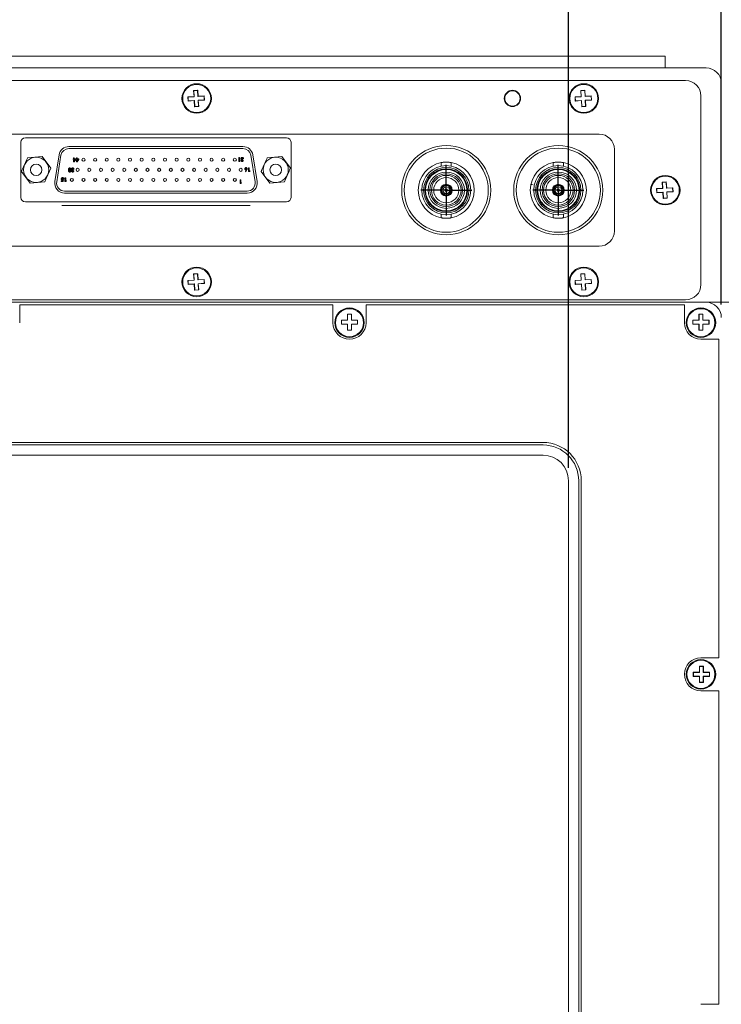
# Model space of a CAD drawing. Units: millimetres. Extents: x 1 to 840, y 1 to 594.
# Drawn here: x 510 to 579, y 366 to 463 of the extents above; entities that cross this region are included whole.
import ezdxf

# ---------------------------------------------------------------- set-up
doc = ezdxf.new("R2010")
doc.units = ezdxf.units.MM
doc.layers.add('SLD-0', color=7, linetype='Continuous')
doc.styles.add('SLDTEXTSTYLE0', font='TXT', dxfattribs={"width": 0.75})
doc.dimstyles.new('SLDDIMSTYLE0', dxfattribs={"dimtxt": 4, "dimasz": 3.302, "dimexe": 0, "dimexo": 0.0625, "dimgap": 1, "dimtad": 0, "dimtih": 1, "dimtoh": 1, "dimdec": 1, "dimlfac": 2, "dimrnd": 1e-09, "dimzin": 4, "dimdsep": 46, "dimtxsty": 'SLDTEXTSTYLE0', "dimsah": 1, "dimcen": 0.09, "dimadec": 0, "dimazin": 1, "dimtfac": 1, "dimtdec": 1, "dimtofl": 0, "dimtmove": 0, "dimatfit": 3, "dimfxl": 1, "dimfrac": 2, "dimtolj": 1, "dimtzin": 12, "dimarcsym": 0})

# ---------------------------------------------------------------- blocks, each defined once
blk = doc.blocks.new('SW_SYMBOL_MOD_BOX')
at = {"layer": 'SLD-0', "color": 0}
for p, q in [((200, 200), (200, 800)), ((200, 800), (800, 800)), ((800, 800), (800, 200)), ((200, 200), (800, 200))]:
    blk.add_line(p, q, dxfattribs=at)
blk = doc.blocks.new('_D_18')
at = {"layer": 'SLD-0'}
for p, q in [((452.512, 418.698), (452.512, 479.123)), ((563.512, 418.698), (563.512, 479.123)), ((452.512, 475.948), (502.123, 475.948)), ((563.512, 475.948), (521.138, 475.948))]:
    blk.add_line(p, q, dxfattribs=at)
for points in [[(452.512, 475.948), (455.814, 475.44), (455.814, 476.456)], [(563.512, 475.948), (560.21, 476.456), (560.21, 475.44)]]:
    blk.add_solid(points, dxfattribs=at)
at = {"layer": 'SLD-0', "xscale": 0.005109375, "yscale": 0.005109375, "zscale": 0.005109375}
blk.add_blockref('SW_SYMBOL_MOD_BOX', (502.123, 473.297), dxfattribs=at)
at = {"layer": 'SLD-0', "insert": (507.838, 477.96), "char_height": 4, "attachment_point": 1, "style": 'SLDTEXTSTYLE0'}
blk.add_mtext('222.0', dxfattribs=at)
blk = doc.blocks.new('_D_19')
at = {"layer": 'SLD-0'}
for p, q in [((437.512, 434.698), (437.512, 491.123)), ((578.512, 434.698), (578.512, 491.123)), ((437.512, 487.948), (502.258, 487.948)), ((578.512, 487.948), (521.273, 487.948))]:
    blk.add_line(p, q, dxfattribs=at)
for points in [[(437.512, 487.948), (440.814, 487.44), (440.814, 488.456)], [(578.512, 487.948), (575.21, 488.456), (575.21, 487.44)]]:
    blk.add_solid(points, dxfattribs=at)
at = {"layer": 'SLD-0', "xscale": 0.005109375, "yscale": 0.005109375, "zscale": 0.005109375}
blk.add_blockref('SW_SYMBOL_MOD_BOX', (502.258, 485.297), dxfattribs=at)
at = {"layer": 'SLD-0', "insert": (507.973, 489.96), "char_height": 4, "attachment_point": 1, "style": 'SLDTEXTSTYLE0'}
blk.add_mtext('282.0', dxfattribs=at)
blk = doc.blocks.new('SW_CENTERMARKSYMBOL_11')
at = {"layer": 'SLD-0', "color": 0}
for q in [(0, 2.5), (-2.5, 0), (0, -2.5), (2.5, 0)]:
    blk.add_line((0, 0), q, dxfattribs=at)
blk = doc.blocks.new('SW_CENTERMARKSYMBOL_12')
at = {"layer": 'SLD-0', "color": 0}
for q in [(0, 2.5), (-2.5, 0), (0, -2.5), (2.5, 0)]:
    blk.add_line((0, 0), q, dxfattribs=at)

msp = doc.modelspace()

# ---------------------------------------------------------------- linework, layer by layer
at = {"color": 7, "linetype": 'Continuous', "lineweight": 15}
for p, q in [((571.51172389, 459.06443681), (444.51171984, 459.06443681)), ((572.99073864, 459.06443681), (571.51172389, 459.06443681)), ((573.01171948, 458.88765689), (573.01171948, 457.92750802)), ((439.01172359, 457.92750802), (577.01172013, 457.92750802)), ((575.01172353, 456.67750176), (441.01172019, 456.67750176)), ((526.75028783, 455.11230614), (526.15134683, 455.07668491)), ((526.15134683, 455.07668491), (526.17509742, 454.67738595)), ((526.16981309, 455.06029363), (526.15134683, 455.07668491)), ((526.76875409, 455.09591486), (526.16981309, 455.06029363)), ((526.16981309, 455.06029363), (526.1914887, 454.69585594)), ((527.11395626, 455.73500331), (526.71466288, 455.71125086)), ((526.71466288, 455.71125086), (526.75028783, 455.11230614)), ((526.73312914, 455.69485958), (526.71466288, 455.71125086)), ((527.09756498, 455.71653332), (526.73312914, 455.69485958)), ((526.73312914, 455.69485958), (526.76875409, 455.09591486)), ((526.76875409, 455.09591486), (526.75028783, 455.11230614)), ((527.09756498, 455.71653332), (527.11395626, 455.73500331)), ((527.13318993, 455.1175886), (527.09756498, 455.71653332)), ((527.14958307, 455.13605859), (527.11395626, 455.73500331)), ((527.73213093, 455.15321728), (527.13318993, 455.1175886)), ((527.13318993, 455.1175886), (527.14958307, 455.13605859)), ((527.74852407, 455.17167981), (527.14958307, 455.13605859)), ((527.73213093, 455.15321728), (527.74852407, 455.17167981)), ((527.75380653, 454.78877958), (527.73213093, 455.15321728)), ((527.77227279, 454.7723883), (527.74852407, 455.17167981)), ((564.75028847, 455.11230614), (564.15134747, 455.07668491)), ((564.15134747, 455.07668491), (564.1750962, 454.67738595)), ((564.16981374, 455.06029363), (564.15134747, 455.07668491)), ((564.76875473, 455.09591486), (564.16981374, 455.06029363)), ((564.16981374, 455.06029363), (564.1914912, 454.69585594)), ((565.11395876, 455.73500331), (564.71466352, 455.71125086)), ((564.71466352, 455.71125086), (564.75028847, 455.11230614)), ((564.73312978, 455.69485958), (564.71466352, 455.71125086)), ((565.09756376, 455.71653332), (564.73312978, 455.69485958)), ((564.73312978, 455.69485958), (564.76875473, 455.09591486)), ((564.76875473, 455.09591486), (564.75028847, 455.11230614)), ((565.09756376, 455.71653332), (565.11395876, 455.73500331)), ((565.13318871, 455.1175886), (565.09756376, 455.71653332)), ((565.14958371, 455.13605859), (565.11395876, 455.73500331)), ((565.73212971, 455.15321728), (565.13318871, 455.1175886)), ((565.13318871, 455.1175886), (565.14958371, 455.13605859)), ((565.74852471, 455.17167981), (565.14958371, 455.13605859)), ((565.73212971, 455.15321728), (565.74852471, 455.17167981)), ((565.75380717, 454.78877958), (565.73212971, 455.15321728)), ((565.77227343, 454.7723883), (565.74852471, 455.17167981)), ((576.51171912, 436.67750593), (576.51171912, 455.17750617)), ((526.17509742, 454.67738595), (526.77403842, 454.71301462)), ((526.1914887, 454.69585594), (526.17509742, 454.67738595)), ((526.1914887, 454.69585594), (526.79043156, 454.73147716)), ((526.79043156, 454.73147716), (526.77403842, 454.71301462)), ((526.77403842, 454.71301462), (526.80966337, 454.1140699)), ((526.79043156, 454.73147716), (526.82605651, 454.13253989)), ((526.80966337, 454.1140699), (527.20895675, 454.13782235)), ((526.82605651, 454.13253989), (526.80966337, 454.1140699)), ((526.82605651, 454.13253989), (527.19049048, 454.15421363)), ((527.15486553, 454.75315835), (527.75380653, 454.78877958)), ((527.15486553, 454.75315835), (527.1733318, 454.73676707)), ((527.19049048, 454.15421363), (527.15486553, 454.75315835)), ((527.1733318, 454.73676707), (527.77227279, 454.7723883)), ((527.20895675, 454.13782235), (527.1733318, 454.73676707)), ((527.19049048, 454.15421363), (527.20895675, 454.13782235)), ((527.75380653, 454.78877958), (527.77227279, 454.7723883)), ((564.1750962, 454.67738595), (564.7740372, 454.71301462)), ((564.1914912, 454.69585594), (564.1750962, 454.67738595)), ((564.1914912, 454.69585594), (564.7904322, 454.73147716)), ((564.7904322, 454.73147716), (564.7740372, 454.71301462)), ((564.7740372, 454.71301462), (564.80966215, 454.1140699)), ((564.7904322, 454.73147716), (564.82605715, 454.13253989)), ((564.80966215, 454.1140699), (565.20895739, 454.13782235)), ((564.82605715, 454.13253989), (564.80966215, 454.1140699)), ((564.82605715, 454.13253989), (565.19049112, 454.15421363)), ((565.15486617, 454.75315835), (565.75380717, 454.78877958)), ((565.15486617, 454.75315835), (565.17333244, 454.73676707)), ((565.19049112, 454.15421363), (565.15486617, 454.75315835)), ((565.17333244, 454.73676707), (565.77227343, 454.7723883)), ((565.20895739, 454.13782235), (565.17333244, 454.73676707)), ((565.19049112, 454.15421363), (565.20895739, 454.13782235)), ((565.75380717, 454.78877958), (565.77227343, 454.7723883)), ((566.51172121, 451.42750229), (449.51172252, 451.42750229)), ((509.75292185, 450.6326073), (509.75292185, 445.22240545)), ((535.82602259, 451.07710149), (510.19742186, 451.07710149)), ((514.46731374, 450.2071568), (531.55613024, 450.2071568)), ((536.27052237, 445.22240545), (536.27052237, 450.6326073)), ((510.40206579, 449.09444984), (511.83739686, 449.24662795)), ((511.83739686, 449.24662795), (512.68685269, 448.07968076)), ((513.08274301, 446.78117122), (513.50184329, 449.3846723)), ((513.68992203, 449.35439314), (513.27082174, 446.75089951)), ((531.55613024, 450.0166529), (514.46731374, 450.0166529)), ((532.75262271, 446.75089951), (532.33352196, 449.35439314)), ((532.52160069, 449.3846723), (532.94070144, 446.78117122)), ((533.92246631, 449.09444984), (535.35779644, 449.24662795)), ((535.35779644, 449.24662795), (536.20725204, 448.07968076)), ((568.01172052, 441.92750539), (568.01172052, 449.9275067)), ((514.89123827, 448.95155515), (514.89123827, 449.01505645)), ((514.89123827, 449.01505645), (514.92543039, 449.01505645)), ((514.92543039, 448.95155515), (514.89123827, 448.95155515)), ((514.92543039, 449.01505645), (514.92543039, 449.09320559)), ((514.92543039, 449.09320559), (514.99381507, 449.09320559)), ((514.92543039, 448.70243754), (514.92543039, 448.95155515)), ((514.99671521, 448.70243754), (514.92543039, 448.70243754)), ((514.99381507, 449.09320559), (514.99381507, 449.01505645)), ((514.99381507, 449.01505645), (515.15500745, 449.01505645)), ((514.99381507, 448.95155515), (514.99381507, 448.82188525)), ((514.99381507, 448.82188525), (515.07815099, 448.95155515)), ((515.07815099, 448.95155515), (514.99381507, 448.95155515)), ((515.15500745, 448.94583311), (514.99671521, 448.70243754)), ((515.15500745, 449.01505645), (515.15500745, 448.94583311)), ((515.18431478, 448.95155515), (515.18431478, 449.01505645)), ((515.18431478, 449.01505645), (515.21850736, 449.01505645)), ((515.21850736, 448.95155515), (515.18431478, 448.95155515)), ((515.21850736, 449.01505645), (515.21850736, 449.09320559)), ((515.21850736, 449.09320559), (515.28689204, 449.09320559)), ((515.21850736, 448.70243754), (515.21850736, 448.95155515)), ((515.28979218, 448.70243754), (515.21850736, 448.70243754)), ((515.28689204, 449.09320559), (515.28689204, 449.01505645)), ((515.28689204, 449.01505645), (515.44808442, 449.01505645)), ((515.28689204, 448.95155515), (515.28689204, 448.82188525)), ((515.28689204, 448.82188525), (515.37122796, 448.95155515)), ((515.37122796, 448.95155515), (515.28689204, 448.95155515)), ((515.44808442, 448.94583311), (515.28979218, 448.70243754)), ((515.44808442, 449.01505645), (515.44808442, 448.94583311)), ((531.14527729, 448.75474807), (531.14527729, 449.13574841)), ((531.14527729, 449.13574841), (531.21366244, 449.13574841)), ((531.25098426, 448.75474807), (531.14527729, 448.75474807)), ((531.21366244, 449.13574841), (531.21366244, 448.81824936)), ((531.21366244, 448.81824936), (531.29181531, 448.81824936)), ((531.29181531, 448.81824936), (531.25098426, 448.75474807)), ((531.51650806, 448.9598998), (531.51650806, 448.8963985)), ((531.52627763, 448.8475525), (531.59466278, 448.8475525)), ((531.61420007, 449.01851352), (531.54581678, 449.01851352)), ((551.01547096, 448.63854881), (551.01547096, 448.28330513)), ((552.00797026, 448.28330513), (552.00797026, 448.63854881)), ((562.01547091, 448.63854881), (562.01547091, 448.28330513)), ((563.0079702, 448.28330513), (563.0079702, 448.63854881)), ((510.66564684, 446.60838481), (509.8161909, 447.77532454)), ((514.87172613, 447.92242136), (514.87172613, 447.85892006)), ((514.88149571, 447.81007405), (514.94987993, 447.81007405)), ((514.96941861, 447.98103507), (514.90103392, 447.98103507)), ((531.78892922, 447.77207609), (531.8553288, 447.90258791)), ((531.84945215, 447.7413946), (531.78892922, 447.77207609)), ((531.94622774, 447.93159302), (531.84945215, 447.7413946)), ((532.10192625, 447.75116231), (532.10192625, 448.13216265)), ((532.10192625, 448.13216265), (532.17030954, 448.13216265)), ((532.20763136, 447.75116231), (532.10192625, 447.75116231)), ((532.17030954, 448.13216265), (532.17030954, 447.81466361)), ((532.17030954, 447.81466361), (532.24846427, 447.81466361)), ((532.24846427, 447.81466361), (532.20763136, 447.75116231)), ((534.18604736, 446.60838481), (533.33659176, 447.77532454)), ((512.10097768, 446.76056292), (510.66564684, 446.60838481)), ((513.72143938, 446.76970478), (513.72143938, 446.83320608)), ((513.72143938, 446.83320608), (513.84073109, 446.83320608)), ((513.89491963, 446.76970478), (513.72143938, 446.76970478)), ((513.84073109, 446.83320608), (513.85561362, 446.90525319)), ((513.88217401, 446.99432488), (513.9397209, 446.98112245)), ((513.97055466, 447.05790069), (513.89240087, 447.05790069)), ((513.9397209, 446.98112245), (513.89491963, 446.76970478)), ((514.08290104, 446.76970478), (514.08290104, 447.15070512)), ((514.08290104, 447.15070512), (514.15128572, 447.15070512)), ((514.18860708, 446.76970478), (514.08290104, 446.76970478)), ((514.15128572, 447.15070512), (514.15128572, 446.83320608)), ((514.15128572, 446.83320608), (514.22943952, 446.83320608)), ((514.22943952, 446.83320608), (514.18860708, 446.76970478)), ((531.2894423, 446.95436742), (531.35338504, 446.95436742)), ((531.2894423, 446.59811046), (531.2894423, 446.95436742)), ((531.38828356, 446.59811046), (531.2894423, 446.59811046)), ((531.35338504, 446.95436742), (531.35338504, 446.65748413)), ((531.35338504, 446.65748413), (531.42646406, 446.65748413)), ((531.42646406, 446.65748413), (531.38828356, 446.59811046)), ((535.6213775, 446.76056292), (534.18604736, 446.60838481)), ((560.14730488, 446.38092603), (560.14730488, 446.49545636)), ((573.11395635, 446.73499997), (572.71466483, 446.71124752)), ((572.71466483, 446.71124752), (572.75028606, 446.11231025)), ((572.73312737, 446.69485625), (572.71466483, 446.71124752)), ((573.09756507, 446.71652999), (572.73312737, 446.69485625)), ((572.73312737, 446.69485625), (572.76875605, 446.09591897)), ((573.09756507, 446.71652999), (573.11395635, 446.73499997)), ((573.13318629, 446.11759271), (573.09756507, 446.71652999)), ((573.14958502, 446.13605525), (573.11395635, 446.73499997)), ((514.04821393, 445.8383524), (531.97522913, 445.8383524)), ((531.97522913, 445.64785596), (514.04821393, 445.64785596)), ((572.75028606, 446.11231025), (572.15134878, 446.07668157)), ((572.15134878, 446.07668157), (572.17509378, 445.67739006)), ((572.16981132, 446.0602903), (572.15134878, 446.07668157)), ((572.76875605, 446.09591897), (572.16981132, 446.0602903)), ((572.16981132, 446.0602903), (572.19149251, 445.6958526)), ((572.17509378, 445.67739006), (572.77403851, 445.71301128)), ((572.19149251, 445.6958526), (572.17509378, 445.67739006)), ((572.19149251, 445.6958526), (572.79042978, 445.73148127)), ((572.76875605, 446.09591897), (572.75028606, 446.11231025)), ((572.79042978, 445.73148127), (572.77403851, 445.71301128)), ((572.77403851, 445.71301128), (572.80965973, 445.11407401)), ((572.79042978, 445.73148127), (572.82605846, 445.13253655)), ((573.73213102, 446.15321394), (573.13318629, 446.11759271)), ((573.13318629, 446.11759271), (573.14958502, 446.13605525)), ((573.74852229, 446.17168393), (573.14958502, 446.13605525)), ((573.15486748, 445.75315501), (573.75380476, 445.78878369)), ((573.15486748, 445.75315501), (573.17333002, 445.73676374)), ((573.19048871, 445.15421774), (573.15486748, 445.75315501)), ((573.17333002, 445.73676374), (573.77227475, 445.77239241)), ((573.2089587, 445.13781901), (573.17333002, 445.73676374)), ((573.73213102, 446.15321394), (573.74852229, 446.17168393)), ((573.75380476, 445.78878369), (573.73213102, 446.15321394)), ((573.77227475, 445.77239241), (573.74852229, 446.17168393)), ((573.75380476, 445.78878369), (573.77227475, 445.77239241)), ((510.19742186, 444.77790382), (535.82602259, 444.77790382)), ((532.26172258, 444.42750301), (513.76172187, 444.42750301)), ((513.76172187, 444.41500839), (513.76172187, 444.42750301)), ((532.26172258, 444.41500839), (513.76172187, 444.41500839)), ((532.26172258, 444.41500839), (532.26172258, 444.42750301)), ((572.80965973, 445.11407401), (573.2089587, 445.13781901)), ((572.82605846, 445.13253655), (572.80965973, 445.11407401)), ((572.82605846, 445.13253655), (573.19048871, 445.15421774)), ((573.19048871, 445.15421774), (573.2089587, 445.13781901)), ((551.01547096, 443.57170697), (551.01547096, 443.21646329)), ((552.00797026, 443.21646329), (552.00797026, 443.57170697)), ((562.01547091, 443.57170697), (562.01547091, 443.21646329)), ((563.0079702, 443.21646329), (563.0079702, 443.57170697)), ((449.51172252, 440.42750235), (566.51172121, 440.42750235)), ((527.11395626, 437.73499664), (526.71466288, 437.71125164)), ((526.71466288, 437.71125164), (526.75028783, 437.11230691)), ((526.73312914, 437.69486036), (526.71466288, 437.71125164)), ((527.09756498, 437.7165341), (526.73312914, 437.69486036)), ((526.73312914, 437.69486036), (526.76875409, 437.09591564)), ((527.09756498, 437.7165341), (527.11395626, 437.73499664)), ((527.13318993, 437.11758937), (527.09756498, 437.7165341)), ((527.14958307, 437.13605936), (527.11395626, 437.73499664)), ((565.11395876, 437.73499664), (564.71466352, 437.71125164)), ((564.71466352, 437.71125164), (564.75028847, 437.11230691)), ((564.73312978, 437.69486036), (564.71466352, 437.71125164)), ((565.09756376, 437.7165341), (564.73312978, 437.69486036)), ((564.73312978, 437.69486036), (564.76875473, 437.09591564)), ((565.09756376, 437.7165341), (565.11395876, 437.73499664)), ((565.13318871, 437.11758937), (565.09756376, 437.7165341)), ((565.14958371, 437.13605936), (565.11395876, 437.73499664)), ((526.75028783, 437.11230691), (526.15134683, 437.07668569)), ((526.15134683, 437.07668569), (526.17509742, 436.67738672)), ((526.16981309, 437.06028696), (526.15134683, 437.07668569)), ((526.76875409, 437.09591564), (526.16981309, 437.06028696)), ((526.16981309, 437.06028696), (526.1914887, 436.69585671)), ((526.17509742, 436.67738672), (526.77403842, 436.7130154)), ((526.1914887, 436.69585671), (526.17509742, 436.67738672)), ((526.1914887, 436.69585671), (526.79043156, 436.73147794)), ((526.76875409, 437.09591564), (526.75028783, 437.11230691)), ((526.79043156, 436.73147794), (526.77403842, 436.7130154)), ((526.77403842, 436.7130154), (526.80966337, 436.11407067)), ((526.79043156, 436.73147794), (526.82605651, 436.13254066)), ((527.73213093, 437.15321805), (527.13318993, 437.11758937)), ((527.13318993, 437.11758937), (527.14958307, 437.13605936)), ((527.74852407, 437.17168059), (527.14958307, 437.13605936)), ((527.15486553, 436.75315913), (527.75380653, 436.78878035)), ((527.15486553, 436.75315913), (527.1733318, 436.7367604)), ((527.19049048, 436.1542144), (527.15486553, 436.75315913)), ((527.1733318, 436.7367604), (527.77227279, 436.77238907)), ((527.20895675, 436.13782312), (527.1733318, 436.7367604)), ((527.73213093, 437.15321805), (527.74852407, 437.17168059)), ((527.75380653, 436.78878035), (527.73213093, 437.15321805)), ((527.77227279, 436.77238907), (527.74852407, 437.17168059)), ((527.75380653, 436.78878035), (527.77227279, 436.77238907)), ((564.75028847, 437.11230691), (564.15134747, 437.07668569)), ((564.15134747, 437.07668569), (564.1750962, 436.67738672)), ((564.16981374, 437.06028696), (564.15134747, 437.07668569)), ((564.76875473, 437.09591564), (564.16981374, 437.06028696)), ((564.16981374, 437.06028696), (564.1914912, 436.69585671)), ((564.1750962, 436.67738672), (564.7740372, 436.7130154)), ((564.1914912, 436.69585671), (564.1750962, 436.67738672)), ((564.1914912, 436.69585671), (564.7904322, 436.73147794)), ((564.76875473, 437.09591564), (564.75028847, 437.11230691)), ((564.7904322, 436.73147794), (564.7740372, 436.7130154)), ((564.7740372, 436.7130154), (564.80966215, 436.11407067)), ((564.7904322, 436.73147794), (564.82605715, 436.13254066)), ((565.73212971, 437.15321805), (565.13318871, 437.11758937)), ((565.13318871, 437.11758937), (565.14958371, 437.13605936)), ((565.74852471, 437.17168059), (565.14958371, 437.13605936)), ((565.15486617, 436.75315913), (565.75380717, 436.78878035)), ((565.15486617, 436.75315913), (565.17333244, 436.7367604)), ((565.19049112, 436.1542144), (565.15486617, 436.75315913)), ((565.17333244, 436.7367604), (565.77227343, 436.77238907)), ((565.20895739, 436.13782312), (565.17333244, 436.7367604)), ((565.73212971, 437.15321805), (565.74852471, 437.17168059)), ((565.75380717, 436.78878035), (565.73212971, 437.15321805)), ((565.77227343, 436.77238907), (565.74852471, 437.17168059)), ((565.75380717, 436.78878035), (565.77227343, 436.77238907)), ((526.80966337, 436.11407067), (527.20895675, 436.13782312)), ((526.82605651, 436.13254066), (526.80966337, 436.11407067)), ((526.82605651, 436.13254066), (527.19049048, 436.1542144)), ((527.19049048, 436.1542144), (527.20895675, 436.13782312)), ((564.80966215, 436.11407067), (565.20895739, 436.13782312)), ((564.82605715, 436.13254066), (564.80966215, 436.11407067)), ((564.82605715, 436.13254066), (565.19049112, 436.1542144)), ((565.19049112, 436.1542144), (565.20895739, 436.13782312)), ((577.01172013, 434.92750611), (439.01172359, 434.92750611)), ((441.01172019, 435.17750289), (575.01172353, 435.17750289)), ((577.01172013, 434.92750611), (600.01172204, 434.92750611)), ((509.6367219, 432.92750206), (509.6367219, 434.67750188)), ((540.38672228, 434.67750188), (509.6367219, 434.67750188)), ((540.38672228, 434.67750188), (540.38672228, 432.92750206)), ((542.21172337, 433.77750154), (541.81172032, 433.77750154)), ((541.81172032, 433.77750154), (541.81172032, 433.17750629)), ((541.82918076, 433.76004483), (541.81172032, 433.77750154)), ((542.19426293, 433.76004483), (541.82918076, 433.76004483)), ((541.82918076, 433.76004483), (541.82918076, 433.16004213)), ((542.19426293, 433.76004483), (542.21172337, 433.77750154)), ((542.19426293, 433.16004213), (542.19426293, 433.76004483)), ((542.21172337, 433.17750629), (542.21172337, 433.77750154)), ((543.63672142, 432.92750206), (543.63672142, 434.67750188)), ((574.88672514, 434.67750188), (543.63672142, 434.67750188)), ((574.88672514, 434.67750188), (574.88672514, 432.92750206)), ((576.71172251, 433.77750154), (576.31172319, 433.77750154)), ((576.31172319, 433.77750154), (576.31172319, 433.17750629)), ((576.3291799, 433.76004483), (576.31172319, 433.77750154)), ((576.69425835, 433.76004483), (576.3291799, 433.76004483)), ((576.3291799, 433.76004483), (576.3291799, 433.16004213)), ((576.69425835, 433.76004483), (576.71172251, 433.77750154)), ((576.69425835, 433.16004213), (576.69425835, 433.76004483)), ((576.71172251, 433.17750629), (576.71172251, 433.77750154)), ((541.81172032, 433.17750629), (541.21172134, 433.17750629)), ((541.21172134, 433.17750629), (541.21172134, 432.77750697)), ((541.22918178, 433.16004213), (541.21172134, 433.17750629)), ((541.22918178, 432.79496368), (541.21172134, 432.77750697)), ((541.82918076, 433.16004213), (541.22918178, 433.16004213)), ((541.22918178, 433.16004213), (541.22918178, 432.79496368)), ((541.22918178, 432.79496368), (541.82918076, 432.79496368)), ((541.82918076, 433.16004213), (541.81172032, 433.17750629)), ((541.82918076, 432.79496368), (541.81172032, 432.77750697)), ((541.82918076, 432.79496368), (541.82918076, 432.19496842)), ((542.19426293, 433.16004213), (542.21172337, 433.17750629)), ((542.79426192, 433.16004213), (542.19426293, 433.16004213)), ((542.19426293, 432.79496368), (542.21172337, 432.77750697)), ((542.19426293, 432.79496368), (542.79426192, 432.79496368)), ((542.19426293, 432.19496842), (542.19426293, 432.79496368)), ((542.81172235, 433.17750629), (542.21172337, 433.17750629)), ((542.79426192, 433.16004213), (542.81172235, 433.17750629)), ((542.79426192, 432.79496368), (542.79426192, 433.16004213)), ((542.79426192, 432.79496368), (542.81172235, 432.77750697)), ((542.81172235, 432.77750697), (542.81172235, 433.17750629)), ((576.31172319, 433.17750629), (575.71172048, 433.17750629)), ((575.71172048, 433.17750629), (575.71172048, 432.77750697)), ((575.72918464, 433.16004213), (575.71172048, 433.17750629)), ((575.72918464, 432.79496368), (575.71172048, 432.77750697)), ((576.3291799, 433.16004213), (575.72918464, 433.16004213)), ((575.72918464, 433.16004213), (575.72918464, 432.79496368)), ((575.72918464, 432.79496368), (576.3291799, 432.79496368)), ((576.3291799, 433.16004213), (576.31172319, 433.17750629)), ((576.3291799, 432.79496368), (576.31172319, 432.77750697)), ((576.3291799, 432.79496368), (576.3291799, 432.19496842)), ((576.69425835, 433.16004213), (576.71172251, 433.17750629)), ((577.29426105, 433.16004213), (576.69425835, 433.16004213)), ((576.69425835, 432.79496368), (576.71172251, 432.77750697)), ((576.69425835, 432.79496368), (577.29426105, 432.79496368)), ((576.69425835, 432.19496842), (576.69425835, 432.79496368)), ((577.31172521, 433.17750629), (576.71172251, 433.17750629)), ((577.29426105, 433.16004213), (577.31172521, 433.17750629)), ((577.29426105, 432.79496368), (577.29426105, 433.16004213)), ((577.29426105, 432.79496368), (577.31172521, 432.77750697)), ((577.31172521, 432.77750697), (577.31172521, 433.17750629)), ((541.21172134, 432.77750697), (541.81172032, 432.77750697)), ((541.81172032, 432.77750697), (541.81172032, 432.17750426)), ((541.82918076, 432.19496842), (541.81172032, 432.17750426)), ((541.81172032, 432.17750426), (542.21172337, 432.17750426)), ((541.82918076, 432.19496842), (542.19426293, 432.19496842)), ((542.19426293, 432.19496842), (542.21172337, 432.17750426)), ((542.21172337, 432.77750697), (542.81172235, 432.77750697)), ((542.21172337, 432.17750426), (542.21172337, 432.77750697)), ((575.71172048, 432.77750697), (576.31172319, 432.77750697)), ((576.31172319, 432.77750697), (576.31172319, 432.17750426)), ((576.3291799, 432.19496842), (576.31172319, 432.17750426)), ((576.31172319, 432.17750426), (576.71172251, 432.17750426)), ((576.3291799, 432.19496842), (576.69425835, 432.19496842)), ((576.69425835, 432.19496842), (576.71172251, 432.17750426)), ((576.71172251, 432.77750697), (577.31172521, 432.77750697)), ((576.71172251, 432.17750426), (576.71172251, 432.77750697)), ((576.51171912, 431.30250808), (578.26171894, 431.30250808)), ((578.26171894, 400.05250435), (578.26171894, 431.30250808)), ((561.01172124, 421.17750432), (455.01172249, 421.17750432)), ((455.01172249, 420.92750381), (561.01172124, 420.92750381)), ((561.01172124, 419.92750551), (455.01172249, 419.92750551)), ((563.51172258, 311.42750542), (563.51172258, 417.42750417)), ((564.51172088, 417.42750417), (564.51172088, 311.42750542)), ((564.76172139, 311.42750542), (564.76172139, 417.42750417)), ((578.26171894, 400.05250435), (576.51171912, 400.05250435)), ((576.76172335, 399.22750529), (576.36172403, 399.22750529)), ((576.36172403, 399.22750529), (576.36172403, 398.62750631)), ((576.37918074, 399.21004485), (576.36172403, 399.22750529)), ((576.74425919, 399.21004485), (576.37918074, 399.21004485)), ((576.37918074, 399.21004485), (576.37918074, 398.61004587)), ((576.74425919, 399.21004485), (576.76172335, 399.22750529)), ((576.74425919, 398.61004587), (576.74425919, 399.21004485)), ((576.76172335, 398.62750631), (576.76172335, 399.22750529)), ((576.36172403, 398.62750631), (575.76172133, 398.62750631)), ((575.76172133, 398.62750631), (575.76172133, 398.22750326)), ((575.77918549, 398.61004587), (575.76172133, 398.62750631)), ((575.77918549, 398.2449637), (575.76172133, 398.22750326)), ((575.76172133, 398.22750326), (576.36172403, 398.22750326)), ((576.37918074, 398.61004587), (575.77918549, 398.61004587)), ((575.77918549, 398.61004587), (575.77918549, 398.2449637)), ((575.77918549, 398.2449637), (576.37918074, 398.2449637)), ((576.37918074, 398.61004587), (576.36172403, 398.62750631)), ((576.37918074, 398.2449637), (576.36172403, 398.22750326)), ((576.36172403, 398.22750326), (576.36172403, 397.62750428)), ((576.37918074, 398.2449637), (576.37918074, 397.64496471)), ((576.74425919, 398.61004587), (576.76172335, 398.62750631)), ((577.3442619, 398.61004587), (576.74425919, 398.61004587)), ((576.74425919, 398.2449637), (576.76172335, 398.22750326)), ((576.74425919, 398.2449637), (577.3442619, 398.2449637)), ((576.74425919, 397.64496471), (576.74425919, 398.2449637)), ((577.36171861, 398.62750631), (576.76172335, 398.62750631)), ((576.76172335, 397.62750428), (576.76172335, 398.22750326)), ((576.76172335, 398.22750326), (577.36171861, 398.22750326)), ((577.3442619, 398.61004587), (577.36171861, 398.62750631)), ((577.3442619, 398.2449637), (577.3442619, 398.61004587)), ((577.3442619, 398.2449637), (577.36171861, 398.22750326)), ((577.36171861, 398.22750326), (577.36171861, 398.62750631)), ((576.37918074, 397.64496471), (576.36172403, 397.62750428)), ((576.36172403, 397.62750428), (576.76172335, 397.62750428)), ((576.37918074, 397.64496471), (576.74425919, 397.64496471)), ((576.74425919, 397.64496471), (576.76172335, 397.62750428)), ((576.51171912, 396.80250521), (578.26171894, 396.80250521)), ((578.26171894, 366.05250483), (578.26171894, 396.80250521)), ((578.26171894, 366.05250483), (576.51171912, 366.05250483))]:
    msp.add_line(p, q, dxfattribs=at)
for centre, radius in [((527.01172186, 454.9275048), 1.45), ((527.01172186, 454.9275048), 1.375), ((565.01172186, 454.9275048), 1.45), ((565.01172186, 454.9275048), 1.375), ((558.01172186, 454.9275048), 0.8), ((558.01172186, 454.9275048), 0.75), ((551.51172186, 445.9275048), 4.375), ((562.51172186, 445.9275048), 4.375), ((551.51172186, 445.9275048), 4.125), ((562.51172186, 445.9275048), 4.125), ((511.25152186, 447.9275048), 1.23401789), ((511.25152186, 447.9275048), 0.56515), ((515.89972186, 448.9181048), 0.1524), ((517.04272186, 448.9181048), 0.1524), ((518.18572186, 448.9181048), 0.1524), ((519.32872186, 448.9181048), 0.1524), ((520.47172186, 448.9181048), 0.1524), ((521.61472186, 448.9181048), 0.1524), ((522.75772186, 448.9181048), 0.1524), ((523.90072186, 448.9181048), 0.1524), ((525.04372186, 448.9181048), 0.1524), ((526.18672186, 448.9181048), 0.1524), ((527.32972186, 448.9181048), 0.1524), ((528.47272186, 448.9181048), 0.1524), ((529.61572186, 448.9181048), 0.1524), ((530.75872186, 448.9181048), 0.1524), ((534.77192186, 447.9275048), 1.23401789), ((534.77192186, 447.9275048), 0.56515), ((551.51172186, 445.9275048), 2.4075), ((562.51172186, 445.9275048), 2.4075), ((515.32822186, 447.9275048), 0.1524), ((516.47122186, 447.9275048), 0.1524), ((517.61422186, 447.9275048), 0.1524), ((518.75722186, 447.9275048), 0.1524), ((519.90022186, 447.9275048), 0.1524), ((521.04322186, 447.9275048), 0.1524), ((522.18622186, 447.9275048), 0.1524), ((523.32922186, 447.9275048), 0.1524), ((524.47222186, 447.9275048), 0.1524), ((525.61522186, 447.9275048), 0.1524), ((526.75822186, 447.9275048), 0.1524), ((527.90122186, 447.9275048), 0.1524), ((529.04422186, 447.9275048), 0.1524), ((530.18722186, 447.9275048), 0.1524), ((531.33022186, 447.9275048), 0.1524), ((551.51172186, 445.9275048), 2.225), ((551.51172186, 445.9275048), 2.09625), ((551.51172186, 445.9275048), 2.03125), ((551.51172186, 445.9275048), 1.7825), ((551.51172186, 445.9275048), 1.6), ((551.51172186, 445.9275048), 1.45566243), ((562.51172186, 445.9275048), 2.225), ((562.51172186, 445.9275048), 2.09625), ((562.51172186, 445.9275048), 2.03125), ((562.51172186, 445.9275048), 1.7825), ((562.51172186, 445.9275048), 1.6), ((562.51172186, 445.9275048), 1.45566243), ((573.01172186, 445.9275048), 1.45), ((573.01172186, 445.9275048), 1.375), ((514.75672186, 446.9369048), 0.1524), ((515.89972186, 446.9369048), 0.1524), ((517.04272186, 446.9369048), 0.1524), ((518.18572186, 446.9369048), 0.1524), ((519.32872186, 446.9369048), 0.1524), ((520.47172186, 446.9369048), 0.1524), ((521.61472186, 446.9369048), 0.1524), ((522.75772186, 446.9369048), 0.1524), ((523.90072186, 446.9369048), 0.1524), ((525.04372186, 446.9369048), 0.1524), ((526.18672186, 446.9369048), 0.1524), ((527.32972186, 446.9369048), 0.1524), ((528.47272186, 446.9369048), 0.1524), ((529.61572186, 446.9369048), 0.1524), ((530.75872186, 446.9369048), 0.1524), ((551.51172186, 445.9275048), 1.2325), ((551.51172186, 445.9275048), 0.58125), ((551.51172186, 445.9275048), 0.5225), ((551.51172186, 445.9275048), 0.455), ((562.51172186, 445.9275048), 1.2325), ((562.51172186, 445.9275048), 0.58125), ((562.51172186, 445.9275048), 0.5225), ((562.51172186, 445.9275048), 0.455), ((551.51172186, 445.9275048), 0.33625), ((551.51172186, 445.9275048), 0.1275), ((562.51172186, 445.9275048), 0.33625), ((562.51172186, 445.9275048), 0.1275), ((527.01172186, 436.9275048), 1.45), ((527.01172186, 436.9275048), 1.375), ((565.01172186, 436.9275048), 1.45), ((565.01172186, 436.9275048), 1.375), ((542.01172186, 432.9275048), 1.45), ((542.01172186, 432.9275048), 1.375), ((576.51172186, 432.9275048), 1.45), ((576.51172186, 432.9275048), 1.375), ((576.51172186, 398.4275048), 1.45), ((576.51172186, 398.4275048), 1.375)]:
    msp.add_circle(centre, radius, dxfattribs=at)
for centre, radius, start, end in [((572.25291983, 458.887235), 0.75879977, 0.0318561701, 13.5049331155), ((577.01172186, 456.4275048), 1.5, 0, 90), ((575.01172186, 455.1775048), 1.5, 0, 90), ((566.51172186, 449.9275048), 1.5, 0, 90), ((510.19742186, 450.6326048), 0.4445, 90, 180), ((514.46731394, 449.2292548), 0.9779, 90, 170.8552283462), ((531.55612978, 449.2292548), 0.9779, 9.1447716538, 90), ((535.82602186, 450.6326048), 0.4445, 0, 90), ((514.46731394, 449.2292548), 0.7874, 90, 170.8552283462), ((531.55612978, 449.2292548), 0.7874, 9.1447716538, 90), ((551.51172186, 445.9275048), 2.75, 100.3962369045, 259.710677822), ((551.51172186, 445.9275048), 2.75, 0, 79.7088316749), ((562.51172186, 445.9275048), 2.75, 100.3962369045, 259.710677822), ((562.51172186, 445.9275048), 2.75, 0, 79.6037630955), ((514.04821394, 446.6257548), 0.9779, 170.8552283462, 270), ((514.04821394, 446.6257548), 0.7874, 170.8552283462, 270), ((531.97522978, 446.6257548), 0.9779, 270, 9.1447716538), ((531.97522978, 446.6257548), 0.7874, 270, 9.1447716538), ((551.51172186, 445.9275048), 2.75, 280.3962369045, 0), ((562.51172186, 445.9275048), 2.75, 280.3962369045, 0), ((510.19742186, 445.2224048), 0.4445, 180, 270), ((535.82602186, 445.2224048), 0.4445, 270, 0), ((566.51172186, 441.9275048), 1.5, 270, 0), ((575.01172186, 436.6775048), 1.5, 270, 0), ((577.01172186, 433.4275048), 1.5, 0, 90), ((542.01172186, 432.9275048), 1.625, 180, 0), ((576.51172186, 432.9275048), 1.625, 180, 270), ((561.01172186, 417.4275048), 3.75, 0, 90), ((561.01172186, 417.4275048), 3.5, 0, 90), ((561.01172186, 417.4275048), 2.5, 0, 90), ((576.51172186, 398.4275048), 1.625, 90, 270)]:
    msp.add_arc(centre, radius, start, end, dxfattribs=at)
for points, knots in [([(509.8161909, 447.77532454), (509.84072381, 447.83056272), (510.03093929, 448.25885083), (510.23144643, 448.71027053), (510.399492, 449.08865451), (510.40206579, 449.09444984)], [0, 0, 0, 0, 0.1272503344, 0.9866329581, 1, 1, 1, 1]), ([(531.35531661, 449.02217921), (531.35770709, 449.04109322), (531.36249061, 449.07894157), (531.39921374, 449.11974244), (531.44283252, 449.14247357), (531.4725565, 449.1445014), (531.4874303, 449.14551612)], [0, 0, 0, 0, 0.2792970836, 0.5588943856, 0.779271823, 1, 1, 1, 1]), ([(531.42583822, 448.92471816), (531.41465727, 448.92935475), (531.39230915, 448.93862222), (531.36226794, 448.97196957), (531.35794903, 449.00316513), (531.35531661, 449.02217921)], [0, 0, 0, 0, 0.2810769674, 0.5618077515, 1, 1, 1, 1]), ([(531.37485389, 448.84488519), (531.37568611, 448.85419131), (531.37735034, 448.87280122), (531.39330962, 448.90320315), (531.41351192, 448.91656532), (531.42583822, 448.92471816)], [0, 0, 0, 0, 0.2805514931, 0.5610331561, 1, 1, 1, 1]), ([(531.48124818, 448.74498035), (531.46599955, 448.74650451), (531.43551522, 448.74955153), (531.40081866, 448.77605337), (531.37841637, 448.8089804), (531.37604123, 448.83291853), (531.37485389, 448.84488519)], [0, 0, 0, 0, 0.2798977832, 0.5595579874, 0.7798233765, 1, 1, 1, 1]), ([(531.48369011, 449.07713469), (531.47511749, 449.07634555), (531.45798244, 449.07476821), (531.43804125, 449.06036785), (531.42563005, 449.04166744), (531.42434327, 449.02821817), (531.4236999, 449.02149375)], [0, 0, 0, 0, 0.2800670455, 0.5598012864, 0.7799077308, 1, 1, 1, 1]), ([(531.4236999, 449.02149375), (531.42414437, 449.01631934), (531.4250332, 449.00597179), (531.43497056, 448.98749042), (531.46399388, 448.96385832), (531.49550886, 448.96148272), (531.51650806, 448.9598998)], [0, 0, 0, 0, 0.1255082323, 0.2509853339, 0.5009132803, 1, 1, 1, 1]), ([(531.51650806, 448.8963985), (531.50017515, 448.89510655), (531.47569458, 448.89317009), (531.45271629, 448.87540048), (531.44451152, 448.86128445), (531.44366297, 448.85325015), (531.44323905, 448.84923633)], [0, 0, 0, 0, 0.5000197691, 0.7494542881, 0.8748307759, 1, 1, 1, 1]), ([(531.44323905, 448.84923633), (531.44387132, 448.84369421), (531.44513583, 448.83261037), (531.45585726, 448.82063059), (531.46866968, 448.81411107), (531.47735668, 448.81361171), (531.48170453, 448.81336178)], [0, 0, 0, 0, 0.2795376463, 0.5590556204, 0.7793072378, 1, 1, 1, 1]), ([(531.56543043, 448.78039296), (531.55166681, 448.76889263), (531.52703864, 448.74831431), (531.49526493, 448.7460009), (531.48124818, 448.74498035)], [0, 0, 0, 0, 0.5588569145, 1, 1, 1, 1]), ([(531.48170453, 448.81336178), (531.48730582, 448.81397341), (531.49851394, 448.81519728), (531.51609184, 448.8263865), (531.52242167, 448.83953985), (531.52627763, 448.8475525)], [0, 0, 0, 0, 0.2808044321, 0.5618862315, 1, 1, 1, 1]), ([(531.54581678, 449.01851352), (531.54396085, 449.02716928), (531.54026003, 449.04442931), (531.52510241, 449.06483937), (531.50453127, 449.07570141), (531.49064117, 449.07665665), (531.48369011, 449.07713469)], [0, 0, 0, 0, 0.2804793651, 0.5592905576, 0.7794545645, 1, 1, 1, 1]), ([(531.4874303, 449.14551612), (531.50626458, 449.1437092), (531.5438797, 449.14010048), (531.58642273, 449.10575854), (531.60912531, 449.06250981), (531.61250705, 449.03319135), (531.61420007, 449.01851352)], [0, 0, 0, 0, 0.2798234656, 0.5588528121, 0.7791465439, 1, 1, 1, 1]), ([(531.59466278, 448.8475525), (531.59213715, 448.83366766), (531.58762808, 448.80887874), (531.57221173, 448.78909526), (531.56543043, 448.78039296)], [0, 0, 0, 0, 0.5601227888, 1, 1, 1, 1]), ([(533.33659176, 447.77532454), (533.36112463, 447.83056274), (533.55133971, 448.25885104), (533.75185572, 448.71026689), (533.91989268, 449.0886545), (533.92246631, 449.09444984)], [0, 0, 0, 0, 0.1272503466, 0.9866330854, 1, 1, 1, 1]), ([(551.51172061, 448.68250724), (551.45644612, 448.68151407), (551.34591796, 448.67952811), (551.19796699, 448.66550655), (551.08631501, 448.65002892), (551.02185423, 448.638631), (551.02165358, 448.63857236), (551.02157299, 448.63854881)], [0, 0, 0, 0, 0.2123927091, 0.4247054393, 0.6391228214, 0.8550646789, 1, 1, 1, 1]), ([(552.00187196, 448.63854881), (552.00357884, 448.63824016), (552.01053115, 448.63698298), (551.96639153, 448.64505052), (551.87371602, 448.65945707), (551.73618458, 448.67473993), (551.60762881, 448.68185909), (551.53174021, 448.68237195), (551.51172061, 448.68250724)], [0, 0, 0, 0, 0.0686722341, 0.2797093021, 0.4919492837, 0.7072635991, 0.9227754065, 1, 1, 1, 1]), ([(562.51172055, 448.68250724), (562.45644606, 448.68151407), (562.3459179, 448.67952811), (562.19796693, 448.66550655), (562.08631495, 448.65002892), (562.02185417, 448.638631), (562.02165352, 448.63857236), (562.02157293, 448.63854881)], [0, 0, 0, 0, 0.2123927091, 0.4247054393, 0.6391228214, 0.8550646789, 1, 1, 1, 1]), ([(563.0018719, 448.63854881), (563.00357878, 448.63824016), (563.01053109, 448.63698298), (562.96639147, 448.64505052), (562.87371596, 448.65945707), (562.73618452, 448.67473993), (562.60762875, 448.68185909), (562.53174015, 448.68237195), (562.51172055, 448.68250724)], [0, 0, 0, 0, 0.0686722341, 0.2797093021, 0.4919492837, 0.7072635991, 0.9227754065, 1, 1, 1, 1]), ([(512.68685269, 448.07968076), (512.6842789, 448.07388543), (512.51623329, 447.69550145), (512.31573279, 447.24408083), (512.12551067, 446.81579858), (512.10097768, 446.76056292)], [0, 0, 0, 0, 0.0133671036, 0.8727537244, 1, 1, 1, 1]), ([(514.41745725, 447.90792253), (514.41912051, 447.9537442), (514.42120207, 448.01108984), (514.45566635, 448.06957788), (514.48051581, 448.09302261), (514.51234602, 448.10617965), (514.53481339, 448.10741786), (514.54605986, 448.10803767)], [0, 0, 0, 0, 0.4988122056, 0.624261597, 0.7494352155, 0.8745750361, 1, 1, 1, 1]), ([(514.54804404, 447.70750191), (514.53673619, 447.70819127), (514.51413625, 447.70956902), (514.48249166, 447.72330122), (514.45669606, 447.74580893), (514.42100475, 447.80412367), (514.41903285, 447.86182104), (514.41745725, 447.90792253)], [0, 0, 0, 0, 0.1254105155, 0.2506459783, 0.3758359263, 0.5012789903, 1, 1, 1, 1]), ([(514.50461694, 448.0134749), (514.49793891, 447.9943508), (514.48598005, 447.96010377), (514.48588392, 447.9239066), (514.48584147, 447.90792253)], [0, 0, 0, 0, 0.558416449, 1, 1, 1, 1]), ([(514.48584147, 447.90792253), (514.48598282, 447.88094732), (514.48619434, 447.84058082), (514.50512049, 447.79646632), (514.52616708, 447.77836388), (514.53963599, 447.77670977), (514.54636533, 447.77588334)], [0, 0, 0, 0, 0.5014557761, 0.7503935306, 0.875291593, 1, 1, 1, 1]), ([(514.54636533, 448.03965624), (514.54152759, 448.03926705), (514.5318543, 448.03848884), (514.51623738, 448.02996191), (514.50902317, 448.01972644), (514.50461694, 448.0134749)], [0, 0, 0, 0, 0.2802676435, 0.5604081127, 1, 1, 1, 1]), ([(514.54605986, 448.10803767), (514.55722332, 448.10741728), (514.57953165, 448.10617752), (514.61119791, 448.09351216), (514.63672408, 448.07125595), (514.67288163, 448.01426963), (514.67480496, 447.95714613), (514.67634164, 447.91150626)], [0, 0, 0, 0, 0.1254702714, 0.250731705, 0.375999985, 0.5014436208, 1, 1, 1, 1]), ([(514.60795696, 447.91227367), (514.60780205, 447.93867664), (514.60757028, 447.97818012), (514.58757546, 448.02098842), (514.56608906, 448.03742429), (514.55294006, 448.03891224), (514.54636533, 448.03965624)], [0, 0, 0, 0, 0.501384855, 0.7501596551, 0.8750754614, 1, 1, 1, 1]), ([(514.54636533, 447.77588334), (514.55331588, 447.77668316), (514.56721003, 447.77828201), (514.59028271, 447.79562446), (514.60725756, 447.84315363), (514.60767681, 447.88458774), (514.60795696, 447.91227367)], [0, 0, 0, 0, 0.1248911269, 0.2496575496, 0.4986274036, 1, 1, 1, 1]), ([(514.64504967, 447.7593207), (514.63046581, 447.7426328), (514.60436214, 447.7127631), (514.5652879, 447.70911281), (514.54804404, 447.70750191)], [0, 0, 0, 0, 0.5586898299, 1, 1, 1, 1]), ([(514.67634164, 447.91150626), (514.67609635, 447.88179216), (514.67565918, 447.82883335), (514.65438663, 447.78052447), (514.64504967, 447.7593207)], [0, 0, 0, 0, 0.5610792746, 1, 1, 1, 1]), ([(514.71053422, 447.98470076), (514.71292509, 448.00361437), (514.71770938, 448.04146168), (514.75442872, 448.08226747), (514.79805303, 448.1049836), (514.82777457, 448.10701909), (514.84264745, 448.10803767)], [0, 0, 0, 0, 0.2793017466, 0.5589001964, 0.7792703952, 1, 1, 1, 1]), ([(514.78105583, 447.88723971), (514.76987545, 447.89187667), (514.74752987, 447.90114429), (514.71748044, 447.93448491), (514.71316488, 447.96568312), (514.71053422, 447.98470076)], [0, 0, 0, 0, 0.281069908, 0.5617584687, 1, 1, 1, 1]), ([(514.73007244, 447.80740674), (514.73090378, 447.81671315), (514.73256607, 447.83532156), (514.7485326, 447.86571816), (514.76873058, 447.87908374), (514.78105583, 447.88723971)], [0, 0, 0, 0, 0.2805561583, 0.5609796773, 1, 1, 1, 1]), ([(514.83646533, 447.70750191), (514.82121698, 447.7090261), (514.79073292, 447.71207322), (514.75603705, 447.73857526), (514.73363302, 447.77150151), (514.73125913, 447.79544003), (514.73007244, 447.80740674)], [0, 0, 0, 0, 0.2798932741, 0.5595546348, 0.7798240234, 1, 1, 1, 1]), ([(514.83890772, 448.03965624), (514.83033589, 448.03886346), (514.81320399, 448.03727898), (514.79325799, 448.02288994), (514.78084818, 448.00418876), (514.77956167, 447.99073961), (514.77891844, 447.98401531)], [0, 0, 0, 0, 0.2800829836, 0.5597817022, 0.7798997517, 1, 1, 1, 1]), ([(514.77891844, 447.98401531), (514.77936314, 447.97884091), (514.78025241, 447.96849351), (514.79018877, 447.95001191), (514.81921216, 447.92637976), (514.85072697, 447.92400424), (514.87172613, 447.92242136)], [0, 0, 0, 0, 0.1255093158, 0.250985203, 0.5009112712, 1, 1, 1, 1]), ([(514.87172613, 447.85892006), (514.85539299, 447.85762827), (514.8309122, 447.85569208), (514.8079353, 447.83792148), (514.79972884, 447.82380631), (514.79888079, 447.81577175), (514.79845713, 447.81175788)], [0, 0, 0, 0, 0.5000197439, 0.7494504729, 0.8748316287, 1, 1, 1, 1]), ([(514.79845713, 447.81175788), (514.79908902, 447.80621576), (514.80035278, 447.79513183), (514.81107452, 447.78315197), (514.8238876, 447.77663249), (514.83257522, 447.77613323), (514.83692354, 447.77588334)], [0, 0, 0, 0, 0.2795265971, 0.5590369204, 0.7792896313, 1, 1, 1, 1]), ([(514.92064898, 447.74291452), (514.90688503, 447.73141418), (514.88225633, 447.71083589), (514.85048223, 447.70852246), (514.83646533, 447.70750191)], [0, 0, 0, 0, 0.558857833, 1, 1, 1, 1]), ([(514.83692354, 447.77588334), (514.84252451, 447.77649502), (514.85373229, 447.77771901), (514.87130992, 447.78890805), (514.87763975, 447.8020614), (514.88149571, 447.81007405)], [0, 0, 0, 0, 0.2807934036, 0.5618795133, 1, 1, 1, 1]), ([(514.90103392, 447.98103507), (514.899178, 447.98969084), (514.8954772, 448.0069509), (514.88031966, 448.02736056), (514.85974901, 448.03822321), (514.84585897, 448.03917828), (514.83890772, 448.03965624)], [0, 0, 0, 0, 0.2804804489, 0.5592927189, 0.7794488051, 1, 1, 1, 1]), ([(514.84264745, 448.10803767), (514.86148226, 448.1062309), (514.89909773, 448.10262255), (514.94164047, 448.06827978), (514.96434272, 448.02503129), (514.96772522, 447.9957129), (514.96941861, 447.98103507)], [0, 0, 0, 0, 0.2798292238, 0.5588537623, 0.7791466103, 1, 1, 1, 1]), ([(514.94987993, 447.81007405), (514.94735487, 447.79618918), (514.94284681, 447.77140012), (514.92743036, 447.75161679), (514.92064898, 447.74291452)], [0, 0, 0, 0, 0.5601205977, 1, 1, 1, 1]), ([(531.7404632, 448.02333202), (531.74240618, 448.04069938), (531.74629266, 448.07543877), (531.7778792, 448.11409015), (531.8161588, 448.13826896), (531.84343877, 448.14071458), (531.85708341, 448.14193781)], [0, 0, 0, 0, 0.2796619605, 0.559399238, 0.7796244297, 1, 1, 1, 1]), ([(531.8553288, 447.90258791), (531.83791283, 447.90475505), (531.80305579, 447.90909247), (531.76546148, 447.94265697), (531.74357653, 447.98228726), (531.74150146, 448.00964408), (531.7404632, 448.02333202)], [0, 0, 0, 0, 0.2793371715, 0.5590769105, 0.7793847986, 1, 1, 1, 1]), ([(531.85838167, 448.07354893), (531.85072558, 448.07250393), (531.83539862, 448.07041191), (531.81915942, 448.05520353), (531.8101136, 448.0374895), (531.80927027, 448.02545576), (531.80884835, 448.01943537)], [0, 0, 0, 0, 0.2792032263, 0.5589454135, 0.7793437692, 1, 1, 1, 1]), ([(531.80884835, 448.01943537), (531.80953695, 448.01177631), (531.81091331, 447.99646768), (531.82383975, 447.97870425), (531.84057037, 447.96765515), (531.85259626, 447.96661128), (531.85861078, 447.96608921)], [0, 0, 0, 0, 0.2800464574, 0.5597458682, 0.7798154709, 1, 1, 1, 1]), ([(531.85708341, 448.14193781), (531.87459381, 448.13994232), (531.90961701, 448.13595105), (531.9472351, 448.10251971), (531.97102771, 448.06392573), (531.97362643, 448.03650372), (531.97492552, 448.02279558)], [0, 0, 0, 0, 0.2795464517, 0.5591312777, 0.779611792, 1, 1, 1, 1]), ([(531.90654036, 448.01943537), (531.90585361, 448.02699303), (531.90448152, 448.04209267), (531.89200245, 448.05964795), (531.87615368, 448.07147715), (531.86430257, 448.0728587), (531.85838167, 448.07354893)], [0, 0, 0, 0, 0.2801855043, 0.5597896004, 0.7800678903, 1, 1, 1, 1]), ([(531.85861078, 447.96608921), (531.86612254, 447.96708877), (531.88115847, 447.96908955), (531.896692, 447.98439376), (531.90544461, 448.00174095), (531.90617503, 448.01353588), (531.90654036, 448.01943537)], [0, 0, 0, 0, 0.2790989652, 0.5586584112, 0.7792534253, 1, 1, 1, 1]), ([(531.97492552, 448.02279558), (531.97412413, 448.01184065), (531.97280319, 447.9937835), (531.96406338, 447.97011633), (531.95552901, 447.95069506), (531.94932811, 447.93796025), (531.94622774, 447.93159302)], [0, 0, 0, 0, 0.3394863862, 0.5595793668, 0.7797956767, 1, 1, 1, 1]), ([(536.20725204, 448.07968076), (536.20467841, 448.07388543), (536.03664142, 447.69549783), (535.83613217, 447.24408102), (535.64591044, 446.8157986), (535.6213775, 446.76056292)], [0, 0, 0, 0, 0.0133669767, 0.8727537081, 1, 1, 1, 1]), ([(513.71655459, 447.02790465), (513.7185423, 447.04713354), (513.72251647, 447.08557939), (513.7564641, 447.12912674), (513.79866707, 447.15628564), (513.82884422, 447.15907689), (513.84393624, 447.16047283)], [0, 0, 0, 0, 0.27986366, 0.5595534557, 0.7797264188, 1, 1, 1, 1]), ([(513.83203021, 446.90158751), (513.81405021, 446.90377961), (513.77807933, 446.90816514), (513.73979559, 446.94377661), (513.71934333, 446.98562017), (513.7174848, 447.01380032), (513.71655459, 447.02790465)], [0, 0, 0, 0, 0.2792986945, 0.5587663163, 0.7791600096, 1, 1, 1, 1]), ([(513.84004377, 447.0920914), (513.83138373, 447.09089522), (513.81404547, 447.08850035), (513.79604035, 447.07086297), (513.78624339, 447.05068104), (513.7853743, 447.0370812), (513.78493928, 447.03027393)], [0, 0, 0, 0, 0.279104293, 0.5587944517, 0.7791589802, 1, 1, 1, 1]), ([(513.78493928, 447.03027393), (513.78559083, 447.02190863), (513.78689191, 447.00520403), (513.79994035, 446.98525641), (513.8175066, 446.97203136), (513.83065045, 446.97066121), (513.83722, 446.96997639)], [0, 0, 0, 0, 0.280389597, 0.5599071782, 0.7800330691, 1, 1, 1, 1]), ([(513.85561362, 446.90525319), (513.85127846, 446.90411182), (513.84353698, 446.90207362), (513.83554621, 446.90173604), (513.83203021, 446.90158751)], [0, 0, 0, 0, 0.5599928017, 1, 1, 1, 1]), ([(513.83722, 446.96997639), (513.84213211, 446.97047825), (513.85196361, 446.97148273), (513.86774756, 446.97993617), (513.87670227, 446.98886745), (513.88217401, 446.99432488)], [0, 0, 0, 0, 0.2797349217, 0.5598841997, 1, 1, 1, 1]), ([(513.89240087, 447.05790069), (513.88929971, 447.06323267), (513.88310112, 447.0738902), (513.86568301, 447.08846643), (513.84975334, 447.09071863), (513.84004377, 447.0920914)], [0, 0, 0, 0, 0.2810638509, 0.5617892979, 1, 1, 1, 1]), ([(513.84393624, 447.16047283), (513.86053854, 447.15898679), (513.89372037, 447.15601674), (513.93347902, 447.12982868), (513.95958366, 447.09549925), (513.96689561, 447.07044056), (513.97055466, 447.05790069)], [0, 0, 0, 0, 0.2798734949, 0.5593630844, 0.7794962694, 1, 1, 1, 1]), ([(559.78672285, 446.49545636), (559.81337992, 446.49545636), (559.86985328, 446.49545636), (559.93167479, 446.49545636), (559.95977903, 446.49545636), (559.96285085, 446.49545636)], [0, 0, 0, 0, 0.4433076161, 0.9391528906, 1, 1, 1, 1]), ([(551.02157299, 443.21646329), (551.01986464, 443.216772), (551.01290635, 443.21802943), (551.05705508, 443.20995707), (551.14973086, 443.19557185), (551.28724664, 443.18020897), (551.41584184, 443.17332449), (551.54670055, 443.17189984), (551.67759785, 443.17593946), (551.82545866, 443.18937334), (551.9371354, 443.20500728), (552.00158983, 443.2163773), (552.00179111, 443.21643865), (552.00187196, 443.21646329)], [0, 0, 0, 0, 0.0343370215, 0.1398585432, 0.2459808869, 0.3536385013, 0.4613970278, 0.5000101287, 0.6062062026, 0.7123595681, 0.8195655922, 0.9275341422, 1, 1, 1, 1]), ([(562.02157293, 443.21646329), (562.01986458, 443.216772), (562.01290629, 443.21802943), (562.05705502, 443.20995707), (562.1497308, 443.19557185), (562.28724659, 443.18020897), (562.41584178, 443.17332449), (562.54670049, 443.17189984), (562.67759779, 443.17593946), (562.82545861, 443.18937334), (562.93713534, 443.20500728), (563.00158977, 443.2163773), (563.00179106, 443.21643865), (563.0018719, 443.21646329)], [0, 0, 0, 0, 0.0343370215, 0.1398585432, 0.2459808869, 0.3536385013, 0.4613970278, 0.5000101287, 0.6062062026, 0.7123595681, 0.8195655922, 0.9275341422, 1, 1, 1, 1])]:
    msp.add_open_spline(points, degree=3, knots=knots, dxfattribs=at)

# ---------------------------------------------------------------- block references
at = {"layer": 'SLD-0'}
for name, p in [('SW_CENTERMARKSYMBOL_12', (551.51172186, 445.9275048)), ('SW_CENTERMARKSYMBOL_11', (562.51172186, 445.9275048))]:
    msp.add_blockref(name, p, dxfattribs=at)

# ---------------------------------------------------------------- dimensions: what is measured, and where the dimension line sits
for base, p1, p2, picture, middle in [((578.51172186, 487.94832008), (437.51172186, 433.4275048), (578.51172186, 433.4275048), '_D_19', (511.76510289, 487.94832008)), ((563.51172186, 475.94832008), (452.51172186, 417.4275048), (563.51172186, 417.4275048), '_D_18', (511.630597, 475.94832008))]:
    dim = msp.add_linear_dim(base=base, p1=p1, p2=p2, text='{\\fGDT;o}<>', dimstyle='SLDDIMSTYLE0', dxfattribs=at)
    dim.commit()
    dim.dimension.update_dxf_attribs({"geometry": picture, "text_midpoint": middle, "dimtype": 160})

doc.saveas('drawing.dxf')
